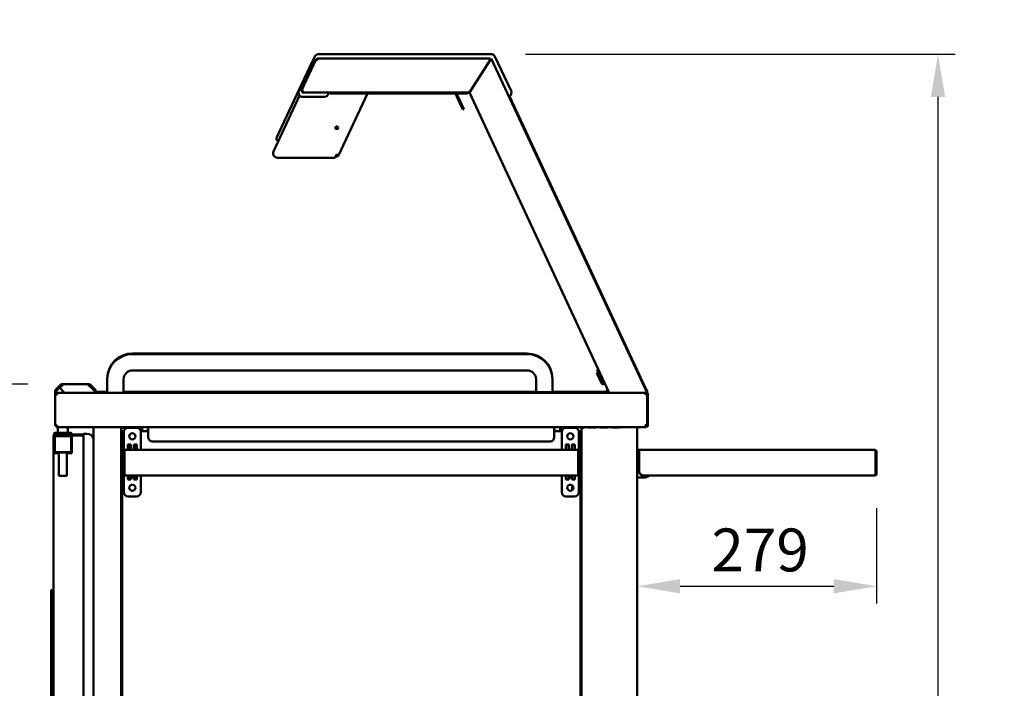
# Model space of a CAD drawing. Units: millimetres. Extents: x 65 to 5840, y 100 to 4100.
# Drawn here: x 2710 to 3858, y 1808 to 2588 of the extents above; entities that cross this region are included whole.
import ezdxf

# ---------------------------------------------------------------- set-up
doc = ezdxf.new("R2010")
doc.units = ezdxf.units.MM
doc.header["$LTSCALE"] = 20
for name, color, linetype, lineweight in [('Dimension (ISO)', 7, 'Continuous', 25), ('Symbol (ISO)', 7, 'Continuous', 25), ('Visible (ISO)', 7, 'Continuous', 50)]:
    doc.layers.add(name, color=color, linetype=linetype, lineweight=lineweight)
doc.styles.add('Note Text (ISO)', font='tahoma.ttf')
doc.dimstyles.new('Default (ISO)', dxfattribs={"dimscale": 20, "dimtxt": 2.5, "dimasz": 2.5, "dimexe": 1, "dimexo": 2, "dimgap": 0.762, "dimtad": 1, "dimtoh": 1, "dimdec": 1, "dimrnd": 1e-08, "dimzin": 0, "dimdsep": 46, "dimtxsty": 'Note Text (ISO)', "dimcen": 0.09, "dimdle": 10, "dimclrd": 256, "dimclre": 256, "dimclrt": 256, "dimadec": 1, "dimazin": 0, "dimtfac": 1.40208, "dimtmove": 0, "dimatfit": 3, "dimfxl": 1, "dimtolj": 1, "dimtzin": 0, "dimlwd": -1, "dimlwe": -1, "dimarcsym": 0})
doc.dimstyles.new('Default - Method 1b (ISO)$7', dxfattribs={"dimscale": 20, "dimtxt": 2.5, "dimasz": 2.5, "dimexe": 3.175, "dimexo": 0, "dimgap": 0.762, "dimtad": 1, "dimtoh": 1, "dimrnd": 1e-08, "dimtxsty": 'Note Text (ISO)', "dimcen": 0.09, "dimdle": 10, "dimclrd": 256, "dimclre": 256, "dimclrt": 256, "dimazin": 2, "dimtfac": 1.4, "dimtmove": 0, "dimatfit": 3, "dimfxl": 1, "dimtolj": 1, "dimlwd": -1, "dimlwe": -1, "dimarcsym": 0})

# ---------------------------------------------------------------- blocks, each defined once
blk = doc.blocks.new('*D9')
at = {"layer": 'Defpoints', "color": 0, "transparency": 16777216}
for p in [(3259.4, 2547.5), (3404.7, 1212.5), (3780.4, 1212.5)]:
    blk.add_point(p, dxfattribs=at)
at = {"layer": 'Dimension (ISO)', "transparency": 16777216}
for p, q in [((3299.4, 2547.5), (3800.4, 2547.5)), ((3780.4, 2497.5), (3780.4, 1262.5)), ((3444.7, 1212.5), (3800.4, 1212.5))]:
    blk.add_line(p, q, dxfattribs=at)
for points in [[(3772.1, 2497.5), (3788.7, 2497.5), (3780.4, 2547.5)], [(3772.1, 1262.5), (3788.7, 1262.5), (3780.4, 1212.5)]]:
    blk.add_solid(points, dxfattribs=at)
at = {"layer": 'Dimension (ISO)', "transparency": 16777216, "insert": (3713.1, 1642.8), "char_height": 50, "attachment_point": 1, "rotation": 90, "style": 'Note Text (ISO)'}
blk.add_mtext('\\A1;1335', dxfattribs=at)
blk = doc.blocks.new('*D12')
at = {"layer": 'Defpoints', "color": 0, "transparency": 16777216}
for p in [(2759.2, 2162.8), (2602.9, 1212.5), (2782.7, 1212.5)]:
    blk.add_point(p, dxfattribs=at)
at = {"layer": 'Dimension (ISO)', "transparency": 16777216}
for p, q in [((2719.2, 2162.8), (2582.9, 2162.8)), ((2602.9, 2112.8), (2602.9, 1262.5)), ((2742.7, 1212.5), (2582.9, 1212.5))]:
    blk.add_line(p, q, dxfattribs=at)
for points in [[(2594.5, 2112.8), (2611.2, 2112.8), (2602.9, 2162.8)], [(2594.5, 1262.5), (2611.2, 1262.5), (2602.9, 1212.5)]]:
    blk.add_solid(points, dxfattribs=at)
at = {"layer": 'Dimension (ISO)', "transparency": 16777216, "insert": (2535.6, 1633.8), "char_height": 50, "attachment_point": 1, "rotation": 90, "style": 'Note Text (ISO)'}
blk.add_mtext('\\A1;950', dxfattribs=at)
blk = doc.blocks.new('*D15')
at = {"layer": 'Defpoints', "color": 0, "transparency": 16777216}
for p in [(3708.9, 2058.4), (3708.9, 1927.2), (3429.7, 1832.2)]:
    blk.add_point(p, dxfattribs=at)
at = {"layer": 'Dimension (ISO)', "transparency": 16777216}
for p, q in [((3708.9, 2018.4), (3708.9, 1907.2)), ((3479.7, 1927.2), (3658.9, 1927.2))]:
    blk.add_line(p, q, dxfattribs=at)
for points in [[(3479.7, 1935.6), (3479.7, 1918.9), (3429.7, 1927.2)], [(3658.9, 1935.6), (3658.9, 1918.9), (3708.9, 1927.2)]]:
    blk.add_solid(points, dxfattribs=at)
at = {"layer": 'Dimension (ISO)', "transparency": 16777216, "insert": (3516.2, 1994.5), "char_height": 50, "attachment_point": 1, "style": 'Note Text (ISO)'}
blk.add_mtext('\\A1;279', dxfattribs=at)

msp = doc.modelspace()

# ---------------------------------------------------------------- linework, layer by layer
at = {"layer": 'Visible (ISO)'}
for p, q in [((3050.6, 2538.5), (3009.2, 2449.7)), ((3053.9, 2544.7), (3035.2, 2504.7)), ((3038, 2504.4), (3055.4, 2541.7)), ((3056.5, 2541.2), (3055.4, 2541.7)), ((3056.7, 2542.5), (3258.2, 2542.5)), ((3056.7, 2541.6), (3056.7, 2542.5)), ((3056.7, 2541.3), (3056.7, 2541.6)), ((3259.4, 2547.5), (3058.4, 2547.5)), ((3259.6, 2542.5), (3234.1, 2502.5)), ((3235.5, 2504.7), (3258.2, 2540.3)), ((3258.2, 2542.5), (3258.2, 2540.3)), ((3259.6, 2542.5), (3441.3, 2152.8)), ((3282.6, 2504.7), (3263.9, 2544.7)), ((3039.1, 2503.9), (3038, 2504.4)), ((3039.2, 2503.7), (3039.2, 2502.5)), ((3234.1, 2504.7), (3234.1, 2502.5)), ((3234.1, 2504.7), (3235.5, 2504.7)), ((3234.1, 2503.4), (3234.6, 2503.4)), ((3005.8, 2433.9), (3036.2, 2499)), ((3234.1, 2502.5), (3039.2, 2502.5)), ((3039.8, 2497.5), (3064.9, 2497.5)), ((3071.3, 2502.4), (3076.3, 2502.4)), ((3071.3, 2502.4), (3071.3, 2501.6)), ((3076.3, 2501.6), (3071.3, 2501.6)), ((3076.3, 2502.4), (3226.8, 2502.4)), ((3076.3, 2501.6), (3226.8, 2501.6)), ((3115.2, 2501.6), (3081.5, 2429.4)), ((3088.2, 2502.4), (3088.2, 2502.5)), ((3217.7, 2501.6), (3222.3, 2491.9)), ((3219, 2501.6), (3223.4, 2492.4)), ((3226.5, 2482.8), (3222.3, 2491.9)), ((3223.4, 2492.4), (3227.6, 2483.3)), ((3226.8, 2502.4), (3231.8, 2502.4)), ((3231.8, 2501.6), (3226.8, 2501.6)), ((3231.8, 2501.6), (3231.8, 2502.4)), ((3234.1, 2502.4), (3231.8, 2502.4)), ((3234.1, 2502.5), (3397.1, 2152.8)), ((3280.7, 2498.3), (3439.8, 2157.3)), ((3226.5, 2482.8), (3227.6, 2483.3)), ((3010.2, 2447), (3011.6, 2446.3)), ((3077.5, 2426.7), (3010.3, 2426.7)), ((3077.5, 2426.7), (3079.3, 2430.5)), ((3078.1, 2428), (3079.3, 2428)), ((3078.8, 2429.5), (3079.3, 2429.5)), ((3081.5, 2429.4), (3079.3, 2430.5)), ((2841.3, 2198.5), (3301.3, 2198.5)), ((2841.3, 2197.8), (3301.3, 2197.8)), ((2841.3, 2178.8), (3301.3, 2178.8)), ((3383.7, 2176.2), (3382.6, 2175.7)), ((3387.7, 2164.8), (3382.6, 2175.7)), ((3384.4, 2180.1), (3383.1, 2179.5)), ((3383.1, 2179.5), (3385.9, 2173.5)), ((3383.7, 2176.2), (3388.8, 2165.4)), ((3386.5, 2172.1), (3385.9, 2173.5)), ((3389.4, 2165.9), (3386.5, 2172.1)), ((2757.7, 2162.2), (2751.9, 2156.4)), ((2752.7, 2155.6), (2758.5, 2161.3)), ((2756.1, 2158.7), (2753.5, 2156.1)), ((2762, 2152.8), (2756.1, 2158.7)), ((2758, 2160.6), (2756.2, 2158.9)), ((2756.2, 2158.9), (2762.2, 2152.8)), ((2757.7, 2162.2), (2758.5, 2161.3)), ((2759.2, 2160.6), (2758, 2160.6)), ((2759.2, 2162.8), (2790.3, 2162.8)), ((2759.2, 2162.8), (2759.2, 2162.6)), ((2759.2, 2162.6), (2759.2, 2160.6)), ((2790.3, 2162), (2790.3, 2162.8)), ((2790.3, 2160.6), (2790.3, 2162)), ((2791.5, 2160.6), (2790.3, 2160.6)), ((2791.8, 2162.2), (2791, 2161.3)), ((2791, 2161.3), (2796.8, 2155.6)), ((2798.3, 2153.9), (2791.5, 2160.6)), ((2797.6, 2156.4), (2791.8, 2162.2)), ((2811.8, 2152.8), (2811.8, 2168.3)), ((2830.8, 2154), (2830.8, 2169)), ((2830.8, 2152.8), (2830.8, 2168.3)), ((3311.8, 2168.3), (3311.8, 2153.3)), ((3330.8, 2169), (3330.8, 2154)), ((3330.8, 2168.3), (3330.8, 2153.3)), ((3387.7, 2164.8), (3388, 2164.1)), ((3388.8, 2165.4), (3389.1, 2164.6)), ((3390.8, 2166.5), (3389.4, 2165.9)), ((3389.4, 2165.9), (3390.3, 2164.1)), ((3390.3, 2164.1), (3391.6, 2164.7)), ((3391.6, 2164.7), (3390.4, 2164.1)), ((3392.1, 2163.6), (3390.9, 2163.1)), ((3438.7, 2158.3), (3440.6, 2156.4)), ((2751.5, 2154.8), (2751.3, 2154.8)), ((2751.3, 2151.6), (2751.3, 2154.8)), ((2751.3, 2114.1), (2751.3, 2151.6)), ((2752.3, 2151.6), (2751.3, 2151.6)), ((2753.5, 2154.8), (2751.5, 2154.8)), ((2751.9, 2156.4), (2752.7, 2155.6)), ((2752.8, 2152.3), (2752.3, 2152.3)), ((2752.3, 2151.3), (2752.3, 2152.3)), ((2752.3, 2151.3), (2752.3, 2151)), ((2752.5, 2152.8), (2815.8, 2152.8)), ((2752.5, 2152.3), (2752.5, 2152.8)), ((2753.3, 2150.7), (2753.3, 2151.1)), ((2753.3, 2150.8), (2753.3, 2150.9)), ((2753.5, 2156.1), (2753.5, 2154.8)), ((2760.8, 2154), (2761, 2154)), ((2797.6, 2156.4), (2796.8, 2155.6)), ((2798.3, 2153.9), (2798.3, 2154.8)), ((2798.3, 2154), (2811.8, 2154)), ((2798.3, 2153.9), (2798.3, 2152.8)), ((2815.8, 2152.8), (2826.7, 2152.8)), ((2826.7, 2152.8), (3397.1, 2152.8)), ((2830.8, 2154), (3311.8, 2154)), ((3311.8, 2153.3), (3330.8, 2153.3)), ((3330.8, 2154), (3394.3, 2154)), ((3394.3, 2153.9), (3395.9, 2155.5)), ((3394.3, 2153.9), (3394.3, 2154.8)), ((3394.3, 2153.9), (3394.3, 2152.8)), ((3394.9, 2156.4), (3395.3, 2156.8)), ((3394.9, 2156.4), (3395.8, 2155.6)), ((3395.8, 2155.6), (3395.8, 2155.6)), ((3397.1, 2152.8), (3441.3, 2152.8)), ((3439.2, 2150.8), (3440, 2151.6)), ((3439.2, 2150.7), (3440.1, 2151.6)), ((3440.6, 2156.4), (3439.9, 2155.7)), ((3440, 2151.6), (3440, 2152.8)), ((3440.1, 2151.6), (3441.3, 2151.6)), ((3440.3, 2154.8), (3441, 2154.8)), ((3441, 2154.8), (3441.3, 2154.8)), ((3441.3, 2152.3), (3441.3, 2154.8)), ((3442.3, 2152.3), (3441.3, 2152.3)), ((3441.3, 2151.3), (3441.3, 2152.3)), ((3441.3, 2151.6), (3441.3, 2114.1)), ((3441.3, 2151.3), (3441.3, 2114.3)), ((3442.3, 2152.3), (3442.3, 2151.3)), ((3442.3, 2114.3), (3442.3, 2151.3)), ((2752.3, 2114.1), (2751.3, 2114.1)), ((2752.3, 2114.7), (2752.3, 2114.3)), ((2752.3, 2113.3), (2752.3, 2114.3)), ((2752.8, 2113.3), (2752.3, 2113.3)), ((2752.5, 2113.3), (2752.5, 2112.8)), ((3440, 2112.8), (2752.5, 2112.8)), ((2753.3, 2114.5), (2753.3, 2115)), ((2753.3, 2114.9), (2753.3, 2114.8)), ((2754.1, 2112.8), (2754.1, 2106)), ((2766.1, 2112.8), (2766.1, 2106)), ((2795.7, 1444), (2795.7, 2112.8)), ((2828.1, 2112.8), (2828.1, 1444)), ((2859.7, 2101), (2859.7, 2112.8)), ((3333.1, 2101), (3333.1, 2112.8)), ((3341.4, 2112.8), (3333.1, 2112.8)), ((3364.7, 2111.8), (3364.7, 2112.8)), ((3365.9, 2112.8), (3365.9, 2111.8)), ((3367.9, 2112.8), (3367.9, 2112.8)), ((3367.9, 2112.8), (3367.9, 2111.8)), ((3380.8, 2112.8), (3372.8, 2112.8)), ((3377.3, 2112.1), (3377.3, 2112.8)), ((3394.7, 2112.8), (3386.7, 2112.8)), ((3392.5, 2112.1), (3392.5, 2112.8)), ((3394.7, 2112.8), (3394.7, 2112.1)), ((3408.6, 2112.8), (3400.6, 2112.8)), ((3413.5, 2111.8), (3413.5, 2112.8)), ((3413.5, 2112.8), (3413.5, 2112.8)), ((3413.5, 2112.8), (3413.5, 2111.8)), ((3413.5, 2112.8), (3413.5, 2112.8)), ((3429.7, 2112.8), (3429.7, 1444)), ((3439.2, 2114.9), (3440, 2114)), ((3439.2, 2114.9), (3440.1, 2114.1)), ((3439.9, 2114.2), (3440, 2114)), ((3440, 2114.1), (3440, 2114)), ((3440, 2114), (3440, 2114)), ((3440, 2114), (3440, 2112.8)), ((3440.1, 2114.1), (3441.3, 2114.1)), ((3441.3, 2115.3), (3441.2, 2115.3)), ((3441.3, 2115.3), (3441.3, 2115.3)), ((3441.3, 2113.3), (3441.3, 2114.3)), ((3442.3, 2113.3), (3441.3, 2113.3)), ((3442.3, 2114.3), (3442.3, 2113.3)), ((2749.1, 2102), (2750.1, 2102)), ((2749.1, 2101.9), (2749.1, 2102)), ((2750.1, 2101.9), (2749.1, 2101.9)), ((2749.1, 2082.5), (2749.1, 2101.9)), ((2750.3, 2106), (2750.1, 2105.8)), ((2770.1, 2105.8), (2750.1, 2105.8)), ((2750.1, 2105.8), (2750.1, 2103.3)), ((2750.1, 2103.3), (2770.1, 2103.3)), ((2750.3, 2103), (2750.1, 2103.3)), ((2750.1, 2102), (2750.1, 2084)), ((2750.3, 2106), (2769.8, 2106)), ((2751.1, 2103), (2750.3, 2103)), ((2750.8, 2084.5), (2750.8, 2101.3)), ((2769.1, 2103), (2751.1, 2103)), ((2751.8, 2102.3), (2768.6, 2102.3)), ((2769.8, 2103), (2769.1, 2103)), ((2769.6, 2102.9), (2770.5, 2102.9)), ((2769.6, 2101.3), (2769.6, 2084.5)), ((2769.8, 2106), (2770.1, 2105.8)), ((2769.8, 2103), (2770.1, 2103.3)), ((2769.8, 2103), (2783.5, 2103)), ((2770.1, 2105.8), (2770.1, 2103.3)), ((2770.1, 2104), (2783.5, 2104)), ((2770.1, 2084), (2770.1, 2102)), ((2770.5, 2102.9), (2770.5, 2082.5)), ((2770.5, 2102.9), (2783.5, 2102.9)), ((2772.9, 2102.9), (2772.9, 2102.9)), ((2772.9, 2102.9), (2783.5, 2102.9)), ((2783.5, 2101.6), (2783.5, 2102.9)), ((2783.5, 2101.6), (2784.2, 2101.6)), ((2788.2, 2105), (2784.2, 2105)), ((2784.2, 2105), (2784.2, 1453)), ((2829.1, 2112), (2836.1, 2112)), ((2829.1, 2107.8), (2831.1, 2107.8)), ((2829.1, 2106.8), (2829.1, 2107.8)), ((2829.1, 2106.8), (2830, 2106.8)), ((2829.1, 2106.8), (2830, 2106.8)), ((2829.1, 1445.7), (2829.1, 2106.8)), ((2830, 2106.8), (2830, 2106.8)), ((2830, 2106.8), (2830, 2106.8)), ((2831.1, 2085.4), (2831.1, 2107)), ((2836.1, 2112), (2846.1, 2112)), ((2846.1, 2112), (2851.1, 2112)), ((2851, 2107.8), (2857.1, 2107.8)), ((2851.1, 2112), (2853.1, 2110)), ((2851.1, 2107), (2851.1, 2086.2)), ((2853.1, 2107.8), (2853.1, 2110)), ((2857.1, 2108.5), (2859.7, 2108.5)), ((2857.1, 2108.5), (2857.1, 2106.8)), ((2857.1, 2106.8), (2857.1, 2107.8)), ((2857.1, 2106.8), (2857.1, 2106.8)), ((2857.1, 2106.8), (2857.1, 2106.8)), ((3333.1, 2108.5), (3335.7, 2108.5)), ((3335.7, 2106.8), (3335.7, 2108.5)), ((3335.7, 2107.8), (3335.7, 2106.8)), ((3335.7, 2107.8), (3341.7, 2107.8)), ((3335.7, 2106.8), (3335.7, 2106.8)), ((3335.7, 2106.8), (3335.7, 2106.8)), ((3339.7, 2109), (3339.7, 2107.8)), ((3341.7, 2086.2), (3341.7, 2107)), ((3346.7, 2112), (3356.7, 2112)), ((3361.6, 2107.8), (3363.7, 2107.8)), ((3361.7, 2107), (3361.7, 2085.4)), ((3362.8, 2106.8), (3362.8, 2106.8)), ((3362.8, 2106.8), (3362.8, 2106.8)), ((3362.8, 2106.8), (3363.7, 2106.8)), ((3362.8, 2106.8), (3363.7, 2106.8)), ((3363.7, 2107.8), (3363.7, 2106.8)), ((3363.7, 2106.8), (3363.7, 1445.7)), ((3364.7, 2111.8), (3366.9, 2111.8)), ((3364.7, 1446.2), (3364.7, 2111.8)), ((3367.9, 2111.8), (3366.9, 2111.8)), ((3380.8, 2112.1), (3372.8, 2112.1)), ((3394.7, 2112.1), (3386.7, 2112.1)), ((3408.6, 2112.1), (3400.6, 2112.1)), ((3413.5, 2111.8), (3413.5, 2111.8)), ((3413.5, 2111.8), (3413.5, 2111.8)), ((2835.8, 2086.2), (2835.8, 2092.3)), ((2835.8, 2092.3), (2839.3, 2092.3)), ((2836.1, 2086.2), (2836.1, 2092)), ((2839.1, 2092), (2836.1, 2092)), ((2839.1, 2092), (2839.1, 2086.2)), ((2839.3, 2092.3), (2839.3, 2086.2)), ((2842.8, 2086.2), (2842.8, 2092.3)), ((2842.8, 2092.3), (2846.3, 2092.3)), ((2843.1, 2086.2), (2843.1, 2092)), ((2846.1, 2092), (2843.1, 2092)), ((2846.1, 2092), (2846.1, 2086.2)), ((2846.3, 2092.3), (2846.3, 2086.2)), ((2864.7, 2096), (3328.1, 2096)), ((3346.4, 2086.2), (3346.4, 2092.3)), ((3346.4, 2092.3), (3349.9, 2092.3)), ((3346.7, 2086.2), (3346.7, 2092)), ((3349.7, 2092), (3346.7, 2092)), ((3349.7, 2092), (3349.7, 2086.2)), ((3349.9, 2092.3), (3349.9, 2086.2)), ((3353.4, 2086.2), (3353.4, 2092.3)), ((3353.4, 2092.3), (3356.9, 2092.3)), ((3353.7, 2086.2), (3353.7, 2092)), ((3356.7, 2092), (3353.7, 2092)), ((3356.7, 2092), (3356.7, 2086.2)), ((3356.9, 2092.3), (3356.9, 2086.2)), ((2749.1, 2082.5), (2751.1, 2082.5)), ((2749.1, 1475.5), (2749.1, 2082.5)), ((2750.1, 2084), (2750.1, 2082.5)), ((2751.1, 2083), (2769.1, 2083)), ((2755.4, 2082.5), (2751.1, 2082.5)), ((2768.6, 2083.5), (2751.8, 2083.5)), ((2755.4, 2056), (2755.4, 2083)), ((2764.9, 2056), (2764.9, 2083)), ((2770.5, 2082.5), (2764.9, 2082.5)), ((2830.6, 2084), (2830.6, 2056.2)), ((2831.8, 2084), (2831.8, 2056.2)), ((2831.9, 2058.4), (2831.9, 2084)), ((2832.8, 2086.2), (2832.8, 2086.2)), ((2832.8, 2086.2), (2832.9, 2086.2)), ((2832.9, 2086.2), (3359.8, 2086.2)), ((3359.8, 2086.2), (3360, 2086.2)), ((3360, 2086.2), (3360, 2086.2)), ((3360.8, 2084), (3360.8, 2058.4)), ((3361, 2084), (3361, 2056.2)), ((3362.2, 2056.2), (3362.2, 2084)), ((3431.9, 2085), (3429.7, 2085)), ((3431.1, 2086.2), (3431.9, 2086.2)), ((3431.9, 2084), (3431.9, 2086.2)), ((3431.9, 2086.2), (3706.5, 2086.2)), ((3431.9, 2084), (3431.9, 2061.2)), ((3706.5, 2086.2), (3706.7, 2086.2)), ((3706.7, 2086.2), (3706.7, 2086.2)), ((3707.5, 2084), (3707.5, 2056.2)), ((3707.7, 2081), (3707.5, 2080.9)), ((3707.7, 2084), (3707.7, 2058.4)), ((3708.9, 2058.4), (3708.9, 2084)), ((2755.4, 2056), (2764.9, 2056)), ((2831.8, 2056.2), (2830.6, 2056.2)), ((2831.1, 2037), (2831.1, 2056.2)), ((2831.9, 2058.4), (2831.9, 2056.2)), ((3360.8, 2056.2), (2831.9, 2056.2)), ((2835.8, 2051.8), (2835.8, 2056.2)), ((2836.1, 2052), (2836.1, 2056.2)), ((2839.1, 2056.2), (2839.1, 2052)), ((2839.3, 2056.2), (2839.3, 2051.8)), ((2840.1, 2054), (2840.1, 2056.2)), ((2843.1, 2056.2), (2843.1, 2054)), ((2846.1, 2056.2), (2846.1, 2052)), ((2846.3, 2056.2), (2846.3, 2051.8)), ((2851.1, 2056.2), (2851.1, 2037)), ((3341.7, 2037), (3341.7, 2056.2)), ((3346.4, 2051.8), (3346.4, 2056.2)), ((3346.7, 2052), (3346.7, 2056.2)), ((3349.7, 2056.2), (3349.7, 2052)), ((3349.9, 2056.2), (3349.9, 2051.8)), ((3350.2, 2054), (3350.2, 2056.2)), ((3353.2, 2056.2), (3353.2, 2054)), ((3353.4, 2051.8), (3353.4, 2056.2)), ((3353.7, 2052), (3353.7, 2056.2)), ((3356.7, 2056.2), (3356.7, 2052)), ((3356.9, 2056.2), (3356.9, 2051.8)), ((3360.8, 2056.2), (3360.8, 2058.4)), ((3361, 2056.2), (3362.2, 2056.2)), ((3361.7, 2056.2), (3361.7, 2037)), ((3707.5, 2056.2), (3436.9, 2056.2)), ((2839.3, 2051.8), (2835.8, 2051.8)), ((2836.1, 2052), (2839.1, 2052)), ((2840.1, 2054), (2843.1, 2054)), ((2842.8, 2051.8), (2842.8, 2054)), ((2846.3, 2051.8), (2842.8, 2051.8)), ((2843.1, 2052), (2843.1, 2054)), ((2843.1, 2052), (2846.1, 2052)), ((3349.9, 2051.8), (3346.4, 2051.8)), ((3346.7, 2052), (3349.7, 2052)), ((3350.2, 2054), (3353.2, 2054)), ((3356.9, 2051.8), (3353.4, 2051.8)), ((3353.7, 2052), (3356.7, 2052)), ((3353.9, 2039.2), (3353.9, 2044.9)), ((3429.7, 2054), (3437.6, 2054)), ((2846.1, 2032), (2836.1, 2032)), ((3356.7, 2032), (3346.7, 2032)), ((2746.3, 1921.9), (2746.3, 1789.3)), ((2747.3, 1921.9), (2746.9, 1922.8)), ((2749.1, 1921.5), (2748, 1922.6))]:
    msp.add_line(p, q, dxfattribs=at)
for centre, radius in [((3079.5, 2461.7), 1.65), ((2841.1, 2102), 3.6), ((3351.7, 2102), 3.6), ((2841.1, 2042), 3.6), ((3351.7, 2042), 3.6)]:
    msp.add_circle(centre, radius, dxfattribs=at)
for centre, radius, start, end in [((3052.4, 2537.6), 2, 120.514, 155), ((3058.4, 2542.5), 5, 90, 155), ((3259.4, 2542.5), 5, 25, 90), ((3039.8, 2502.5), 5, 155, 270), ((3278.1, 2502.5), 5, 296.5896, 25), ((3064.9, 2502.5), 5, 270, 359.996), ((3011, 2448.8), 2, 155, 245), ((3010.3, 2431.7), 5, 155, 270), ((3079.3, 2430.5), 1, 270, 335), ((3079.3, 2430.5), 2.5, 270, 335), ((2841.3, 2169), 29.5, 90, 178.2844), ((2841.3, 2168.3), 29.5, 90, 180), ((3301.3, 2169), 29.5, 0, 90), ((3301.3, 2168.3), 29.5, 0, 90), ((2841.3, 2168.3), 10.5, 90, 180), ((3301.3, 2168.3), 10.5, 0, 90), ((2759.2, 2160.6), 2.2, 90, 135), ((2759.2, 2160.6), 1, 90, 135), ((2790.3, 2160.6), 2.2, 45, 90), ((2790.3, 2160.6), 1, 45, 90), ((2841.3, 2169), 10.5, 179.5159, 180), ((3390, 2165), 2.2, 205, 295), ((3390, 2165), 1, 205, 295), ((2753.5, 2154.8), 2.2, 135, 180), ((2753.5, 2154.8), 1, 135, 180), ((2796.1, 2154.8), 1, 19.1581, 45), ((2796.1, 2154.8), 2.2, 0, 45), ((3396.5, 2154.8), 2.2, 135, 180), ((3396.5, 2154.8), 1, 135, 160.8419), ((3439.1, 2154.8), 2.2, 0, 45), ((3344.7, 2109), 5, 130.5018, 180), ((3392.5, 2111.8), 1, 14.3725, 90), ((3392.5, 2111.8), 2.2, 6.4785, 27.0357), ((2751.1, 2102), 1, 90, 180), ((2751.8, 2101.3), 1, 90, 180), ((2768.6, 2101.3), 1, 0, 90), ((2769.1, 2102), 1, 0, 90), ((2783.5, 2103), 1.05, 51.6608, 90), ((2783.5, 2103), 0.05, 270, 90), ((2783.5, 2103), 1.05, 270, 308.3392), ((2788.2, 2097), 8, 20.3641, 90), ((2836.1, 2107), 5, 90, 180), ((2846.1, 2107), 5, 0, 90), ((2864.7, 2101), 5, 180, 270), ((3328.1, 2101), 5, 270, 0), ((3346.7, 2107), 5, 90, 180), ((3356.7, 2107), 5, 0, 90), ((2751.1, 2084), 1, 180, 270), ((2751.8, 2084.5), 1, 180, 270), ((2768.6, 2084.5), 1, 270, 0), ((2769.1, 2084), 1, 270, 0), ((2832.8, 2084), 1, 145.5912, 180), ((3360, 2084), 1, 0, 34.4088), ((3431.1, 2084), 2.2, 90, 129.5212), ((3706.7, 2084), 1, 0, 34.4088), ((3436.9, 2061.2), 5, 180, 270), ((3437.6, 2064), 10, 270, 308.7394), ((3706.7, 2058.4), 2.2, 292.9709, 0), ((3706.7, 2058.4), 1, 329.1574, 0), ((2836.1, 2037), 5, 180, 270), ((2846.1, 2037), 5, 270, 0), ((3346.7, 2037), 5, 180, 270), ((3356.7, 2037), 5, 270, 0), ((2747.3, 1921.9), 1, 112.5, 180), ((2747.3, 1921.9), 1, 45, 112.5)]:
    msp.add_arc(centre, radius, start, end, dxfattribs=at)
for points, knots in [([(3055.4, 2541.7), (3055.4, 2541.6), (3055.7, 2541.3), (3056.4, 2540.9), (3056.6, 2540.7), (3056.9, 2540.5), (3057.2, 2540.3)], [-1, -1, -1, -1, -0.293945, -0.293945, -0.293945, 0, 0, 0, 0]), ([(3057.2, 2540.3), (3056.8, 2540.7), (3056.5, 2541), (3056.5, 2541.2), (3056.5, 2541.2), (3056.5, 2541.2), (3056.5, 2541.2)], [0, 0, 0, 0, 0.859892, 0.859892, 0.859892, 1, 1, 1, 1]), ([(3056.7, 2542.5), (3056.8, 2542.5), (3056.9, 2542), (3057, 2541.3), (3057.1, 2541), (3057.1, 2540.7), (3057.2, 2540.3)], [-1, -1, -1, -1, -0.2939453, -0.2939453, -0.2939453, 0, 0, 0, 0]), ([(3057.2, 2540.3), (3057, 2540.8), (3056.9, 2541.2), (3056.7, 2541.3), (3056.7, 2541.3), (3056.7, 2541.3), (3056.7, 2541.3)], [0, 0, 0, 0, 0.859892, 0.859892, 0.859892, 1, 1, 1, 1]), ([(3038, 2504.4), (3038.1, 2504.7), (3038.7, 2504.8), (3039.5, 2504.8), (3039.9, 2504.8), (3040.2, 2504.8), (3040.6, 2504.7)], [-1, -1, -1, -1, -0.293945, -0.293945, -0.293945, 0, 0, 0, 0]), ([(3040.6, 2504.7), (3040, 2504.6), (3039.4, 2504.4), (3039.2, 2504.1), (3039.2, 2504), (3039.1, 2504), (3039.1, 2503.9)], [0, 0, 0, 0, 0.859892, 0.859892, 0.859892, 1, 1, 1, 1]), ([(3040.6, 2504.7), (3040.1, 2504.3), (3039.6, 2503.9), (3039.3, 2503.8), (3039.3, 2503.7), (3039.2, 2503.7), (3039.2, 2503.7)], [0, 0, 0, 0, 0.879038, 0.879038, 0.879038, 1, 1, 1, 1]), ([(3040.6, 2504.7), (3040.2, 2504.3), (3039.8, 2503.9), (3039.4, 2503.8), (3039.3, 2503.7), (3039.3, 2503.7), (3039.2, 2503.7)], [0, 0, 0, 0, 0.859892, 0.859892, 0.859892, 1, 1, 1, 1]), ([(3039.6, 2502.8), (3039.8, 2503), (3040, 2503.3), (3040.2, 2503.8), (3040.3, 2504.1), (3040.4, 2504.4), (3040.6, 2504.7)], [-0.699999, -0.699999, -0.699999, -0.699999, -0.2939453, -0.2939453, -0.2939453, 0, 0, 0, 0]), ([(2751.3, 2151.6), (2751.3, 2151.3), (2751.7, 2151.1), (2752.5, 2150.9), (2752.8, 2150.8), (2753.1, 2150.7), (2753.5, 2150.6)], [0, 0, 0, 0, 1.109068, 1.109068, 1.109068, 1.570796, 1.570796, 1.570796, 1.570796]), ([(2753.5, 2150.6), (2753.2, 2151.4), (2753, 2152.2), (2752.8, 2152.6), (2752.7, 2152.7), (2752.6, 2152.8), (2752.5, 2152.8)], [0, 0, 0, 0, 1.109068, 1.109068, 1.109068, 1.570796, 1.570796, 1.570796, 1.570796]), ([(3440, 2152.8), (3439.8, 2152.8), (3439.5, 2152.3), (3439.3, 2151.6), (3439.2, 2151.3), (3439.1, 2151), (3439.1, 2150.6)], [0, 0, 0, 0, 1.109068, 1.109068, 1.109068, 1.570796, 1.570796, 1.570796, 1.570796]), ([(3439.1, 2150.6), (3439.9, 2150.8), (3440.7, 2151.1), (3441, 2151.3), (3441.2, 2151.4), (3441.3, 2151.5), (3441.3, 2151.6)], [0, 0, 0, 0, 1.109068, 1.109068, 1.109068, 1.570796, 1.570796, 1.570796, 1.570796]), ([(3439.1, 2150.6), (3439.5, 2150.9), (3439.9, 2151.2), (3440, 2151.4), (3440, 2151.5), (3440.1, 2151.5), (3440.1, 2151.6)], [0, 0, 0, 0, 1.350716, 1.350716, 1.350716, 1.570796, 1.570796, 1.570796, 1.570796]), ([(3439.1, 2150.6), (3439.3, 2151.1), (3439.6, 2151.5), (3439.8, 2151.6), (3439.9, 2151.6), (3439.9, 2151.6), (3440, 2151.6)], [0, 0, 0, 0, 1.350716, 1.350716, 1.350716, 1.570796, 1.570796, 1.570796, 1.570796]), ([(2753.5, 2115), (2752.6, 2114.8), (2751.8, 2114.6), (2751.5, 2114.4), (2751.3, 2114.3), (2751.3, 2114.2), (2751.3, 2114.1)], [0, 0, 0, 0, 1.109068, 1.109068, 1.109068, 1.570796, 1.570796, 1.570796, 1.570796]), ([(2752.5, 2112.8), (2752.7, 2112.8), (2753, 2113.3), (2753.2, 2114), (2753.3, 2114.4), (2753.4, 2114.7), (2753.5, 2115)], [0, 0, 0, 0, 1.109068, 1.109068, 1.109068, 1.570796, 1.570796, 1.570796, 1.570796]), ([(2828.1, 2112.8), (2828.2, 2112.6), (2828.5, 2112.4), (2828.9, 2112.2), (2828.9, 2112.1), (2829, 2112.1), (2829.1, 2112)], [0.311129, 0.311129, 0.311129, 0.311129, 1.350716, 1.350716, 1.350716, 1.570796, 1.570796, 1.570796, 1.570796]), ([(3381.6, 2112.8), (3381.5, 2112.4), (3381.2, 2112.1), (3380.9, 2112.1), (3380.8, 2112.1), (3380.8, 2112.1), (3380.8, 2112.1)], [-1.039807, -1.039807, -1.039807, -1.039807, -0.074744, -0.074744, -0.074744, 0, 0, 0, 0]), ([(3381.6, 2112.8), (3381.6, 2112.8), (3381.5, 2112.8), (3381.4, 2112.8), (3381.3, 2112.8), (3381, 2112.8), (3380.8, 2112.8)], [2.1478266, 2.1478266, 2.1478266, 2.1478266, 2.416739, 2.416739, 2.416739, 3.1415927, 3.1415927, 3.1415927, 3.1415927]), ([(3395.5, 2112.8), (3395.4, 2112.4), (3395.1, 2112.1), (3394.8, 2112.1), (3394.7, 2112.1), (3394.7, 2112.1), (3394.7, 2112.1)], [-1.039807, -1.039807, -1.039807, -1.039807, -0.074744, -0.074744, -0.074744, 0, 0, 0, 0]), ([(3395.5, 2112.8), (3395.5, 2112.8), (3395.4, 2112.8), (3395.3, 2112.8), (3395.2, 2112.8), (3394.9, 2112.8), (3394.7, 2112.8)], [2.1478266, 2.1478266, 2.1478266, 2.1478266, 2.416739, 2.416739, 2.416739, 3.1415927, 3.1415927, 3.1415927, 3.1415927]), ([(3409.4, 2112.8), (3409.3, 2112.4), (3409, 2112.1), (3408.7, 2112.1), (3408.6, 2112.1), (3408.6, 2112.1), (3408.6, 2112.1)], [-1.039807, -1.039807, -1.039807, -1.039807, -0.074744, -0.074744, -0.074744, 0, 0, 0, 0]), ([(3409.4, 2112.8), (3409.4, 2112.8), (3409.3, 2112.8), (3409.2, 2112.8), (3409.1, 2112.8), (3408.8, 2112.8), (3408.6, 2112.8)], [2.1478266, 2.1478266, 2.1478266, 2.1478266, 2.416739, 2.416739, 2.416739, 3.1415927, 3.1415927, 3.1415927, 3.1415927]), ([(3441.3, 2114.1), (3441.3, 2114.3), (3440.8, 2114.5), (3440, 2114.8), (3439.7, 2114.8), (3439.4, 2114.9), (3439.1, 2115)], [0, 0, 0, 0, 1.109068, 1.109068, 1.109068, 1.570796, 1.570796, 1.570796, 1.570796]), ([(3439.1, 2115), (3439.5, 2114.8), (3439.9, 2114.5), (3440, 2114.2), (3440, 2114.2), (3440.1, 2114.1), (3440.1, 2114.1)], [0, 0, 0, 0, 1.350716, 1.350716, 1.350716, 1.570796, 1.570796, 1.570796, 1.570796]), ([(3439.1, 2115), (3439.3, 2114.2), (3439.5, 2113.4), (3439.7, 2113.1), (3439.8, 2112.9), (3439.9, 2112.8), (3440, 2112.8)], [0, 0, 0, 0, 1.109068, 1.109068, 1.109068, 1.570796, 1.570796, 1.570796, 1.570796]), ([(3439.1, 2115), (3439.3, 2114.6), (3439.6, 2114.2), (3439.8, 2114.1), (3439.9, 2114), (3439.9, 2114), (3440, 2114)], [0, 0, 0, 0, 1.350716, 1.350716, 1.350716, 1.570796, 1.570796, 1.570796, 1.570796]), ([(2832.8, 2086.2), (2832, 2086.2), (2831.2, 2085.7), (2830.8, 2085), (2830.7, 2084.7), (2830.6, 2084.4), (2830.6, 2084)], [1.570796, 1.570796, 1.570796, 1.570796, 2.666319, 2.666319, 2.666319, 3.141593, 3.141593, 3.141593, 3.141593]), ([(2831.9, 2084), (2831.9, 2084.8), (2832.1, 2085.6), (2832.5, 2086), (2832.6, 2086.1), (2832.8, 2086.2), (2832.9, 2086.2)], [-3.141593, -3.141593, -3.141593, -3.141593, -2.04607, -2.04607, -2.04607, -1.570796, -1.570796, -1.570796, -1.570796]), ([(3359.8, 2086.2), (3360.2, 2086.2), (3360.6, 2085.7), (3360.7, 2085), (3360.8, 2084.7), (3360.8, 2084.4), (3360.8, 2084)], [1.570796, 1.570796, 1.570796, 1.570796, 2.666319, 2.666319, 2.666319, 3.141593, 3.141593, 3.141593, 3.141593]), ([(3362.2, 2084), (3362.2, 2084.8), (3361.7, 2085.6), (3361, 2086), (3360.7, 2086.1), (3360.3, 2086.2), (3360, 2086.2)], [-3.141593, -3.141593, -3.141593, -3.141593, -2.04607, -2.04607, -2.04607, -1.570796, -1.570796, -1.570796, -1.570796]), ([(3706.5, 2086.2), (3706.9, 2086.2), (3707.3, 2085.7), (3707.4, 2085), (3707.5, 2084.7), (3707.5, 2084.4), (3707.5, 2084)], [1.570796, 1.570796, 1.570796, 1.570796, 2.666319, 2.666319, 2.666319, 3.141593, 3.141593, 3.141593, 3.141593]), ([(3708.9, 2084), (3708.9, 2084.8), (3708.4, 2085.6), (3707.7, 2086), (3707.4, 2086.1), (3707, 2086.2), (3706.7, 2086.2)], [-3.141593, -3.141593, -3.141593, -3.141593, -2.04607, -2.04607, -2.04607, -1.570796, -1.570796, -1.570796, -1.570796])]:
    msp.add_open_spline(points, degree=3, knots=knots, dxfattribs=at)
for points in [[(3039.2, 2502.5), (3039.3, 2502.5), (3039.5, 2502.6), (3039.6, 2502.8)], [(2753.5, 2150.6), (2753.4, 2150.7), (2753.3, 2150.8), (2753.3, 2150.9)], [(2753.5, 2150.6), (2753.4, 2150.7), (2753.3, 2150.7), (2753.3, 2150.7)], [(2753.5, 2115), (2753.4, 2115), (2753.3, 2115), (2753.3, 2114.9)], [(2753.5, 2115), (2753.4, 2114.9), (2753.3, 2114.8), (2753.3, 2114.7)], [(3372.8, 2112.1), (3372.4, 2112.1), (3372.1, 2112.4), (3371.9, 2112.8)], [(3372.8, 2112.8), (3372.4, 2112.8), (3372.1, 2112.8), (3371.9, 2112.8)], [(3386.7, 2112.1), (3386.3, 2112.1), (3386, 2112.4), (3385.8, 2112.8)], [(3386.7, 2112.8), (3386.3, 2112.8), (3386, 2112.8), (3385.8, 2112.8)], [(3400.6, 2112.1), (3400.2, 2112.1), (3399.9, 2112.4), (3399.7, 2112.8)], [(3400.6, 2112.8), (3400.2, 2112.8), (3399.9, 2112.8), (3399.7, 2112.8)], [(3441.3, 2117.7), (3441.3, 2117.8), (3441.3, 2117.9), (3441.3, 2118)], [(3441.3, 2117.8), (3441.3, 2117.9), (3441.3, 2117.9), (3441.3, 2118)], [(2749.1, 2102), (2749.1, 2102.7), (2749.5, 2103.4), (2750.1, 2103.8)], [(2772.9, 2102.9), (2772.7, 2102.9), (2772.6, 2102.9), (2772.5, 2102.9)]]:
    msp.add_open_spline(points, degree=3, dxfattribs=at)

# ---------------------------------------------------------------- dimensions: what is measured, and where the dimension line sits
at = {"layer": 'Dimension (ISO)'}
for base, p1, p2, angle, picture, middle in [((3780.4, 1212.5), (3259.4, 2547.5), (3404.7, 1212.5), 270, '*D9', (3780.4, 1712.3)), ((2602.9, 1212.5), (2759.2, 2162.8), (2782.7, 1212.5), 90, '*D12', (2602.9, 1687.6))]:
    dim = msp.add_linear_dim(base=base, p1=p1, p2=p2, angle=angle, dimstyle='Default (ISO)', override={"dimgap": 0.762, "dimtoh": 0, "dimdec": 0, "dimtol": 0, "dimlim": 0, "dimtp": 0, "dimtm": 0, "dimtdec": 2, "dimtofl": 0, "dimatfit": 1}, dxfattribs=at)
    dim.commit()
    dim.dimension.update_dxf_attribs({"geometry": picture, "text_midpoint": middle, "dimtype": 160})
dim = msp.add_linear_dim(base=(3708.9, 1927.2), p1=(3429.7, 1832.2), p2=(3708.9, 2058.4), dimstyle='Default (ISO)', override={"dimgap": 0.762, "dimtoh": 0, "dimdec": 0, "dimse1": 1, "dimtol": 0, "dimlim": 0, "dimtp": 0, "dimtm": 0, "dimtdec": 2, "dimtofl": 0, "dimatfit": 1}, dxfattribs=at)
dim.commit()
dim.dimension.update_dxf_attribs({"geometry": '*D15', "text_midpoint": (3569.3, 1927.2), "dimtype": 160})

# ---------------------------------------------------------------- leaders
at = {"layer": 'Symbol (ISO)', "annotation_type": 0, "has_hookline": 1, "hookline_direction": 0}
for points, text_width in [([(1717.5, 2086.2), (2283.2, 3562.3), (2333.2, 3562.3)], 2074.8), ([(1792.7, 1367.5), (2262.1, 2895.5), (2312.1, 2895.5)], 830)]:
    msp.add_leader(points, dimstyle='Default - Method 1b (ISO)$7', override={"dimtad": 0}, dxfattribs=dict(at, text_width=text_width))

doc.saveas('drawing.dxf')
